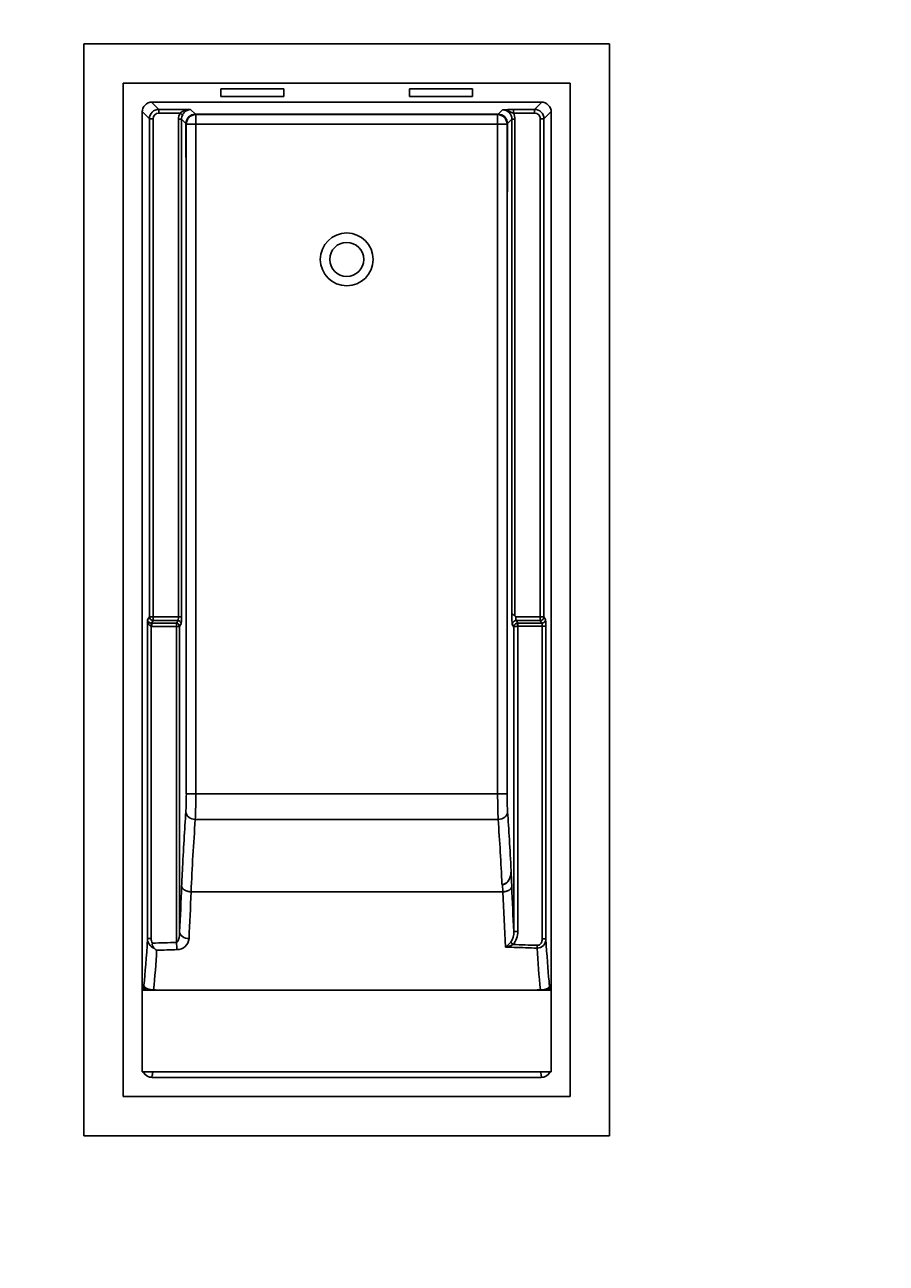
# Model space of a CAD drawing. Units: millimetres. Extents: x -1959 to 7437, y -14 to 5406.
# Drawn here: x 2273 to 3641, y 0 to 1968 of the extents above; entities that cross this region are included whole.
import ezdxf
from ezdxf import colors
from ezdxf.entities.mleader import LeaderData, LeaderLine
from ezdxf.math import Vec2, Vec3

# ---------------------------------------------------------------- set-up
doc = ezdxf.new("R2010")
doc.units = ezdxf.units.MM
doc.layers.add('DV7_Défaut', color=7, linetype='Continuous')
doc.layers.add('Défaut', color=7, linetype='Continuous')

# ---------------------------------------------------------------- blocks, each defined once
blk = doc.blocks.new('_DOT')
at = {"color": 0}
blk.add_line((0, 0), (-1, 0), dxfattribs=at)
at = {"color": 0, "const_width": 0.333}
blk.add_lwpolyline([(-0.1665, 0, 1), (0.1665, 0, 1)], format="xyb", close=True, dxfattribs=at)
blk = doc.blocks.new('SE6')
at = {"layer": 'DV7_Défaut', "color": 7, "linetype": 'Continuous'}
for p, q in [((2366.7, 1937.7), (2366.7, 202.7)), ((3201.7, 1937.7), (2366.7, 1937.7)), ((3201.7, 202.7), (3201.7, 1937.7)), ((3139.2, 1875.2), (2429.2, 1875.2)), ((2429.2, 1875.2), (2429.2, 265.2)), ((3139.2, 265.2), (3139.2, 1875.2)), ((2584.2, 1866.2), (2684.2, 1866.2)), ((2584.2, 1854.2), (2584.2, 1866.2)), ((2684.2, 1854.2), (2584.2, 1854.2)), ((2684.2, 1866.2), (2684.2, 1854.2)), ((2884.2, 1866.2), (2984.2, 1866.2)), ((2884.2, 1854.2), (2884.2, 1866.2)), ((2984.2, 1854.2), (2884.2, 1854.2)), ((2984.2, 1866.2), (2984.2, 1854.2)), ((2459.3, 1830.2), (2459.3, 1830.9)), ((2474.2, 1845.2), (2485.8, 1833.6)), ((2475.2, 1845.2), (3093.2, 1845.2)), ((2485.8, 1833.6), (2536.2, 1833.5)), ((2536.2, 1833.5), (2543.8, 1825.9)), ((3024.7, 1825.9), (3031.7, 1832.9)), ((3048.9, 1833.5), (3082.6, 1833.6)), ((3082.6, 1833.6), (3094.2, 1845.2)), ((3109.1, 1830.9), (3109.1, 1830.2)), ((2459.2, 434), (2459.2, 1829.2)), ((2470.8, 1818.6), (2459.3, 1830.2)), ((2470.8, 1818.6), (2472.6, 1818.6)), ((2470.8, 1027.2), (2470.8, 1818.6)), ((2472.6, 1818.6), (2476.6, 1818.6)), ((2476.6, 1818.6), (2476.6, 1027.2)), ((2519.3, 1827.5), (2485.6, 1827.6)), ((2516.9, 1027.2), (2516.9, 1818)), ((2516.9, 1818), (2520.2, 1818)), ((2520.2, 1818), (2521.7, 1818)), ((2528.8, 1811), (2521.7, 1818)), ((2521.7, 1818), (2521.7, 1027.2)), ((2528.9, 1702.5), (2528.8, 1811)), ((2543.8, 1825.9), (2543.8, 1825.5)), ((2543.8, 1825.9), (3024.7, 1825.9)), ((2543.8, 1825.5), (3024.7, 1825.5)), ((2544.2, 1825.5), (2544.4, 1825.3)), ((2544.4, 1810.3), (2544.4, 1825.3)), ((2544.4, 1825.3), (3024, 1825.3)), ((3024, 1825.3), (3024.2, 1825.5)), ((3024, 1825.3), (3024, 1810.3)), ((3024.7, 1825.5), (3024.7, 1825.9)), ((3039.5, 1702.5), (3039.7, 1811)), ((3046.7, 1818), (3039.7, 1811)), ((3046.7, 1818), (3048.2, 1818)), ((3046.7, 1033), (3046.7, 1818)), ((3048.2, 1818), (3051.5, 1818)), ((3082.8, 1827.6), (3049.1, 1827.5)), ((3051.5, 1818), (3051.5, 1028.6)), ((3091.8, 1818.6), (3095.8, 1818.6)), ((3091.8, 1027.3), (3091.8, 1818.6)), ((3095.8, 1818.6), (3097.6, 1818.6)), ((3109.1, 1830.2), (3097.6, 1818.6)), ((3097.6, 1818.6), (3097.6, 1027.3)), ((3109.2, 1829.2), (3109.2, 434)), ((2529.4, 1810.3), (2529.2, 1810.5)), ((2529.4, 1810.3), (2544.4, 1810.3)), ((2529.4, 745.8), (2529.4, 1810.3)), ((3024, 1810.3), (2544.4, 1810.3)), ((2544.4, 1810.3), (2544.4, 745.8)), ((3024, 1810.3), (3039, 1810.3)), ((3024, 745.8), (3024, 1810.3)), ((3039.2, 1810.5), (3039, 1810.3)), ((3039, 1810.3), (3039, 745.8)), ((2528.9, 1702.5), (2528.9, 1702.5)), ((2528.9, 1702.5), (2528.9, 1702.5)), ((2528.9, 1702.5), (2528.9, 1702.5)), ((2528.9, 1702.5), (2528.9, 1702.5)), ((2528.9, 1702.5), (2528.9, 1702.5)), ((3039.5, 1702.5), (3039.5, 1702.5)), ((3039.5, 1702.5), (3039.5, 1702.5)), ((3039.5, 1702.5), (3039.5, 1702.5)), ((3039.5, 1702.5), (3039.5, 1702.5)), ((3039.5, 1702.5), (3039.5, 1702.5)), ((2470.8, 1027.2), (2467.8, 1022.2)), ((2470.8, 1027.2), (2476.6, 1027.2)), ((2476.6, 1027.2), (2516.9, 1027.2)), ((2520.2, 1027.2), (2516.9, 1027.2)), ((2521.7, 1027.2), (2520.2, 1027.2)), ((3052.9, 1027.3), (3051.5, 1028.6)), ((3052.9, 1027.3), (3091.8, 1027.3)), ((3091.8, 1027.3), (3097.6, 1027.3)), ((3097.6, 1027.3), (3100.1, 1023.1)), ((2467.8, 515.9), (2467.8, 1022.2)), ((2473.6, 1012.1), (2473.6, 515.9)), ((2476.8, 1021.3), (2474.3, 1017.1)), ((2474.3, 1017.1), (2513.7, 1017.1)), ((2513.9, 1012.1), (2474.5, 1012.1)), ((2516.2, 1021.3), (2476.8, 1021.3)), ((2513.7, 1017.1), (2516.2, 1021.3)), ((2513.9, 509.7), (2513.9, 1012.1)), ((2513.9, 1012.1), (2518.7, 1012.1)), ((2521.2, 1016.3), (2518.7, 1012.1)), ((2518.7, 1012.1), (2518.7, 526.7)), ((3049.6, 1010.8), (3047.2, 1014.8)), ((3049.6, 527.4), (3049.6, 1010.8)), ((3053.7, 1021.3), (3056.2, 1017.2)), ((3091.6, 1021.3), (3053.7, 1021.3)), ((3055.9, 1012.2), (3055.9, 527.4)), ((3094.8, 1012.2), (3056, 1012.2)), ((3056.2, 1017.2), (3094.1, 1017.2)), ((3094.1, 1017.2), (3091.6, 1021.3)), ((3094.8, 515.3), (3094.8, 1012.2)), ((3098.8, 1012.2), (3094.8, 1012.2)), ((3100.6, 1012.2), (3098.8, 1012.2)), ((3100.6, 1012.2), (3100.6, 515.3)), ((2534.1, 745.8), (2529.4, 745.8)), ((2544.4, 745.8), (2534.1, 745.8)), ((2544.4, 745.8), (3024, 745.8)), ((3034.4, 745.8), (3024, 745.8)), ((3039, 745.8), (3034.4, 745.8)), ((3024.8, 705.2), (2543.6, 705.2)), ((3045.3, 623.5), (3045.3, 622)), ((3031.9, 601.9), (3030.9, 601.9)), ((3032.4, 590.2), (3031.9, 601.9)), ((3032.4, 590.2), (2537, 590.2)), ((3032.4, 590.2), (3032.4, 590.2)), ((2469.6, 515.9), (2467.8, 515.9)), ((2473.6, 515.9), (2469.6, 515.9)), ((3051.6, 527.4), (3049.6, 527.4)), ((3055.9, 527.4), (3051.6, 527.4)), ((3098.8, 515.3), (3094.8, 515.3)), ((3100.6, 515.3), (3098.8, 515.3)), ((2459.2, 434), (2459.2, 304)), ((3109.2, 434), (2459.2, 434)), ((2462, 441.7), (2461.9, 434)), ((2477.1, 434.3), (2477.6, 434.3)), ((2477.6, 434.3), (2479.2, 434.3)), ((3089.2, 434.3), (3091.5, 434.3)), ((3106.5, 440.6), (3106.5, 434)), ((3109.2, 434), (3109.2, 304)), ((2459.2, 304), (3109.2, 304)), ((3093.2, 295.2), (2475.2, 295.2)), ((2429.2, 265.2), (3139.2, 265.2)), ((2366.7, 202.7), (3201.7, 202.7))]:
    blk.add_line(p, q, dxfattribs=at)
for radius in [42, 27]:
    blk.add_circle((2784.2, 1595.3), radius, dxfattribs=at)
for centre, radius, start, end in [((2475.2, 1829.2), 16, 90, 180), ((2485.8, 1818.6), 15, 89.9847, 134.9193), ((2617.8, 1827.6), 132.1, 178.2019, 179.9932), ((2495.9, 1831.9), 10.2, 170.3137, 180.8191), ((2532.2, 1813.9), 18.8, 109.0888, 133.4726), ((2537.1, 1818.5), 15, 93.6429, 137.4856), ((2536.7, 1802.2), 31.3, 90.9222, 109.7915), ((3049.3, 1565), 268.5, 90.0954, 93.7658), ((3031.8, 1817.9), 15, 45.2021, 90.255), ((3038.8, 1831.8), 10.2, 359.3642, 9.8504), ((2921.3, 1827.5), 127.8, 0.012, 1.8638), ((3072.9, 1831.9), 9.82, 359.1522, 10.0624), ((3082.6, 1818.6), 15, 45.0838, 90.0182), ((2955.7, 1827.6), 127.1, 0.0071, 1.8688), ((3093.2, 1829.2), 16, 0, 90), ((2485.8, 1818.6), 15, 134.938, 179.9428), ((2479.8, 1752.7), 84.6, 58.8925, 62.1675), ((2536.7, 1818), 14.9, 151.4697, 180.0712), ((2538.4, 1817.1), 16.9, 136.8294, 151.4969), ((2543.8, 1811), 14.5, 90, 179.6756), ((3024.7, 1811), 14.5, 0.3244, 90), ((3031.8, 1818), 14.9, 359.9113, 45.1279), ((3082.6, 1818.6), 15, 0.0571, 45.0646), ((2478.8, 1027.1), 38.1, 354.1532, 0.2632), ((3085, 1027.1), 32.1, 179.6878, 186.9338), ((2482.7, 1022.4), 14.9, 181.0221, 208.3658), ((2473.1, 1022.9), 5.37, 187.7356, 233.5358), ((2474.9, 1017.9), 5.9, 205.2178, 256.8393), ((2474.3, 1024.3), 7.21, 232.2794, 265.859), ((2429.8, 1016.7), 44, 354.0181, 0.4888), ((2463.7, 1015.5), 10.7, 359.7416, 8.3544), ((2362.4, 1012.3), 112, 359.9138, 1.6413), ((2516.2, 1016.2), 5.02, 44.9785, 89.5456), ((2516.2, 1016.3), 5, 0.3048, 45.0209), ((3053.8, 1014.8), 6.56, 135.2144, 179.4634), ((3053.8, 1014.7), 6.59, 90.6914, 134.7947), ((3056, 1010.7), 6.39, 133.9367, 178.8882), ((3056.2, 1010.5), 6.66, 94.8772, 134.109), ((3056.1, 988.5), 23.7, 90.5424, 101.0862), ((3099.7, 1016.8), 44, 179.5111, 185.982), ((3056, 1010.7), 1.5, 90.0061, 94.5699), ((3167.5, 1012.4), 111.5, 178.3612, 180.0975), ((3066.4, 1015.6), 10.4, 171.5095, 180.4081), ((3094, 1023.3), 6.09, 270.6914, 314.7947), ((3069.5, 1012.3), 25.3, 359.6606, 7.331), ((3094, 1023.2), 6.06, 315.2144, 359.4634), ((1302.9, 745.4), 1241.6, 358.9659, 0.019), ((4265.6, 745.4), 1241.6, 179.981, 181.0341), ((1961.5, 732.5), 582.8, 357.3159, 359.0657), ((3607, 732.5), 582.8, 180.9343, 182.6841), ((6515.8, 417), 3982.6, 175.8511, 177.5074), ((-824.2, 425.6), 3859.1, 2.6189, 4.1543), ((8205.3, 349.2), 5688.8, 177.249, 177.4787), ((-890.3, 426.3), 3940.5, 2.5085, 2.8467), ((-1498.6, 746.3), 4023.2, 356.8704, 357.9072), ((7097.6, 747), 4053.9, 182.0952, 183.1052), ((-1685.1, 741.1), 4224.8, 356.9429, 357.9536), ((7052.5, 731.9), 4022.6, 182.0188, 183.2727), ((2483.6, 515.6), 15.8, 178.9886, 248.319), ((2487.3, 515.7), 13.7, 179.054, 211.1369), ((2514.8, 517.3), 19, 268.857, 355.5854), ((2471.2, 526.5), 47.5, 345.6178, 0.273), ((3022.2, 526), 27.5, 324.8926, 2.9746), ((3025.9, 526.3), 30, 318.5311, 2.0603), ((3086.4, 514.9), 14.2, 271.7666, 1.5565), ((2484.3, 507), 8.94, 169.5506, 222.8069), ((773.9, 595.5), 1711.2, 354.5948, 356.7118), ((2499.4, 523.7), 31.4, 226.6082, 237.1964), ((2817.8, 517.9), 304, 181.5453, 183.7009), ((3008.6, 539.3), 46.4, 306.9657, 321.0545), ((3023.4, 558.6), 57.8, 283.0493, 295.5636), ((3163.3, 624.6), 164.8, 223.9707, 225.8031), ((2964.7, 508.7), 122.4, 356.2959, 358.4245), ((4830.2, 598.6), 1746.1, 183.2135, 185.4007), ((2476.4, 442.6), 14.5, 183.3496, 216.4352), ((3093.1, 441.5), 13.4, 326.138, 356.4709), ((2475.2, 311.2), 16, 206.8266, 270), ((2472.2, 302.5), 6.88, 254.326, 293.4708), ((2422.9, 307.8), 53.2, 346.3419, 347.4177), ((2422.9, 307.8), 53.2, 347.4177, 355.7565), ((3145, 307.7), 52.6, 184.2309, 192.6526), ((3093.2, 311.2), 16, 270, 333.1734), ((3096.2, 302.5), 6.87, 246.468, 283.7522), ((3145, 307.7), 52.6, 192.6526, 193.7426)]:
    blk.add_arc(centre, radius, start, end, dxfattribs=at)
for centre, major_axis, ratio, start_param, end_param in [((2474.3, 1830.1), (7.1, -13.4), 0.989646, 4.161671, 4.225916), ((3094.1, 1830.1), (-7.1, -13.4), 0.989646, 2.057269, 2.121514), ((2485.7, 1818.6), (7.49, -5.07), 0.995089, 2.166764, 3.734822), ((2537, 1817.9), (-16.6, 11.3), 0.995089, 0.096718, 0.593229), ((2543.8, 1811), (10.6, 10.6), 0.997265, 0.786768, 2.354825), ((2543.8, 1811), (-15, 0), 0.027306, -0.254141, -0.052379), ((2544, 1672.9), (-0.8, 549.3), 0.027306, 1.316655, 1.516876), ((2544.4, 1810.3), (-10.6, -10.6), 0.997265, 3.92836, 5.496418), ((3024, 1810.3), (-10.6, 10.6), 0.997265, 3.92836, 5.496418), ((3024.7, 1811), (10.6, -10.6), 0.997265, 0.786768, 2.354825), ((3024.7, 1811), (15, 0), 0.027306, 0.052379, 0.254141), ((3024.5, 1672.9), (0.8, 549.3), 0.027306, -1.516876, -1.316655), ((3031.4, 1817.9), (16.7, 11.2), 0.994995, 5.693973, 6.190483), ((3082.8, 1818.6), (-7.51, -5.04), 0.994995, 2.552381, 4.120438), ((2476.8, 1027.2), (-5.14, 3.09), 0.994858, 0.543056, 2.106256), ((2476.8, 1027.2), (0, -6), 0.034899, 4.712389, 6.195919), ((2521.1, 1027.2), (0, -11), 0.052536, 0.087266, 1.570796), ((3047.3, 1027.3), (0, -12.5), 0.052542, 4.240306, 6.195919), ((3091.6, 1027.3), (0, -6), 0.036272, 0.087266, 1.570796), ((3091.6, 1027.3), (-5.14, -3.09), 0.994859, 1.035403, 2.598483), ((2474.5, 1023.1), (-7.52, -8.14), 0.992408, 0.661907, 0.741577), ((2474.4, 1023.1), (-3.92, -4.68), 0.982282, 0.615019, 0.69469), ((2513.7, 1012.1), (4.29, -2.57), 0.994858, 0.543056, 2.106256), ((2513.7, 1012.1), (0, 5), 0.034899, 4.712389, 6.195919), ((3056.2, 1010.7), (5.86, 2.81), 0.997257, 1.128935, 1.208489), ((3100, 1012.2), (0, 11), 0.052536, 4.7124, 6.195929), ((2527.6, 745.8), (0, -35), 0.052408, 0.622987, 1.570796), ((3040.8, 745.8), (0, 35), 0.052408, 1.570796, 2.518605), ((2550.1, 149.2), (0, 699.6), 0.052408, 0.622987, 0.828285), ((3018.4, 149.2), (0, 699.6), 0.052408, -0.825847, -0.622987), ((2450.7, 884.3), (0, -491.7), 0.052408, 0.450946, 0.723926), ((3117.7, 884.3), (0, -492.7), 0.052408, -0.724409, -0.483182), ((-6607.8, 884.3), (14079.6, 0), 0.034921, -0.86959, -0.866023), ((-6606.8, 884.3), (14079.2, 0), 0.035986, -0.869018, -0.866035), ((12689.2, 893.7), (-14590.6, -6.2), 0.035393, 0.84787, 0.849109), ((12455.7, 884.2), (-14336.7, 0), 0.034921, 0.855065, 0.858633), ((12456.3, 884.3), (-14337.6, 0), 0.035339, 0.855216, 0.85861), ((3091.5, 425), (20.2, 0), 0.459604, 1.554542, 1.570796), ((3117.7, 885.2), (0, -493.6), 0.052336, -0.482617, -0.449413)]:
    blk.add_ellipse(centre, major_axis=major_axis, ratio=ratio, start_param=start_param, end_param=end_param, dxfattribs=at)
for points, knots in [([(3049.1, 1827.5), (3049, 1827.5), (3048.9, 1827.6), (3048.6, 1827.7), (3048.2, 1827.9), (3047.5, 1828.2), (3046.7, 1828.5), (3045.5, 1829.1), (3043.9, 1829.8), (3042.5, 1830.4), (3041.5, 1830.9), (3041, 1831.1), (3040.4, 1831.3), (3039.8, 1831.5), (3039.2, 1831.7), (3038.6, 1831.9), (3038, 1832.1), (3037.3, 1832.3), (3036.6, 1832.4), (3035.8, 1832.6), (3035, 1832.7), (3034.2, 1832.8), (3033.4, 1832.9), (3032.6, 1832.9), (3032, 1832.9), (3031.7, 1832.9)], [0, 0, 0, 0, 0.010611, 0.021435, 0.043476, 0.089177, 0.137313, 0.187163, 0.29634, 0.414574, 0.444334, 0.475423, 0.507832, 0.541556, 0.576588, 0.612927, 0.650572, 0.689524, 0.72979, 0.77138, 0.814309, 0.858599, 0.904282, 0.9514, 1, 1, 1, 1]), ([(3048.2, 1031), (3048.1, 1031), (3048, 1031.1), (3047.9, 1031.2), (3047.7, 1031.3), (3047.6, 1031.4), (3047.4, 1031.6), (3047.3, 1031.8), (3047.1, 1031.9), (3047, 1032.1), (3046.9, 1032.3), (3046.8, 1032.5), (3046.7, 1032.7), (3046.7, 1032.9), (3046.7, 1033)], [0, 0, 0, 0, 0.054338, 0.113921, 0.178766, 0.248885, 0.324286, 0.404973, 0.490943, 0.582191, 0.678711, 0.780504, 0.887583, 1, 1, 1, 1]), ([(3051.5, 1028.6), (3051.5, 1028.7), (3051.4, 1028.8), (3051.2, 1028.9), (3051.1, 1029), (3050.9, 1029.2), (3050.7, 1029.3), (3050.5, 1029.4), (3050.3, 1029.5), (3050.1, 1029.7), (3049.9, 1029.8), (3049.7, 1029.9), (3049.5, 1030.1), (3049.3, 1030.2), (3049.1, 1030.3), (3048.8, 1030.5), (3048.6, 1030.6), (3048.4, 1030.8), (3048.2, 1030.9), (3048.2, 1031)], [0, 0, 0, 0, 0.043581, 0.088526, 0.134991, 0.183114, 0.23302, 0.28482, 0.338608, 0.394468, 0.452473, 0.512685, 0.57516, 0.639945, 0.707088, 0.776633, 0.84863, 0.923084, 1, 1, 1, 1]), ([(2516.2, 1021.3), (2516.2, 1021.3), (2516.3, 1021.3), (2516.3, 1021.3), (2516.3, 1021.4), (2516.3, 1021.4), (2516.4, 1021.5), (2516.4, 1021.6), (2516.4, 1021.6), (2516.4, 1021.7), (2516.5, 1021.8), (2516.5, 1021.9), (2516.5, 1022), (2516.5, 1022.1), (2516.6, 1022.2), (2516.6, 1022.3), (2516.6, 1022.4), (2516.6, 1022.5), (2516.6, 1022.6), (2516.7, 1022.7), (2516.7, 1022.8), (2516.7, 1023), (2516.7, 1023.1), (2516.7, 1023.2), (2516.7, 1023.2)], [0, 0, 0, 0, 0.056579, 0.112098, 0.166556, 0.219954, 0.272292, 0.32357, 0.373788, 0.422946, 0.471045, 0.518084, 0.564064, 0.608984, 0.652846, 0.69565, 0.737395, 0.778081, 0.81771, 0.856282, 0.893796, 0.930254, 0.965655, 1, 1, 1, 1]), ([(3051.6, 1011.7), (3051.5, 1011.7), (3051.4, 1011.7), (3051.2, 1011.7), (3051.1, 1011.6), (3050.9, 1011.6), (3050.8, 1011.5), (3050.6, 1011.5), (3050.5, 1011.4), (3050.3, 1011.4), (3050.2, 1011.3), (3050.1, 1011.2), (3050, 1011.2), (3049.9, 1011.1), (3049.8, 1011), (3049.7, 1010.9), (3049.7, 1010.8), (3049.6, 1010.8)], [0, 0, 0, 0, 0.050338, 0.101942, 0.154815, 0.208956, 0.264367, 0.32105, 0.379005, 0.438232, 0.498734, 0.559198, 0.628895, 0.707824, 0.795985, 0.893377, 1, 1, 1, 1]), ([(3053.1, 1023.2), (3053.1, 1023.2), (3053.1, 1023.1), (3053.2, 1022.9), (3053.2, 1022.7), (3053.2, 1022.6), (3053.3, 1022.4), (3053.3, 1022.3), (3053.3, 1022.1), (3053.3, 1022), (3053.4, 1021.9), (3053.4, 1021.7), (3053.5, 1021.6), (3053.6, 1021.5), (3053.6, 1021.4), (3053.7, 1021.3), (3053.7, 1021.3)], [0, 0, 0, 0, 0.05122, 0.10349, 0.156811, 0.211184, 0.26661, 0.32309, 0.380626, 0.439218, 0.498868, 0.581214, 0.6725, 0.772726, 0.881893, 1, 1, 1, 1]), ([(3094.6, 1015.6), (3094.6, 1015.6), (3094.6, 1015.7), (3094.6, 1015.9), (3094.5, 1016), (3094.5, 1016.2), (3094.5, 1016.3), (3094.4, 1016.4), (3094.4, 1016.6), (3094.4, 1016.7), (3094.3, 1016.8), (3094.3, 1016.9), (3094.2, 1017), (3094.2, 1017.1), (3094.1, 1017.2), (3094.1, 1017.2)], [0, 0, 0, 0, 0.057687, 0.116701, 0.177045, 0.23872, 0.301728, 0.366071, 0.431751, 0.498768, 0.581216, 0.672563, 0.772809, 0.881955, 1, 1, 1, 1]), ([(2543.6, 705.2), (2539.8, 705.3), (2536, 706.6), (2530.5, 711.1), (2528.8, 714.2), (2528.7, 717.4), (2528.7, 717.4), (2528.7, 717.4), (2528.7, 717.4)], [0, 0, 0, 0, 0.499999, 0.499999, 0.999997, 0.999997, 0.999997, 1, 1, 1, 1]), ([(3039.8, 717.4), (3039.8, 717.4), (3039.8, 717.4), (3039.8, 717.4), (3039.7, 714.2), (3038, 711.1), (3032.5, 706.6), (3028.6, 705.3), (3024.8, 705.2)], [0, 0, 0, 0, 0.000003, 0.000003, 0.000003, 0.500001, 0.500001, 1, 1, 1, 1]), ([(3031.9, 602), (3033, 601.9), (3034.1, 602.1), (3035.4, 602.6), (3035.6, 602.7), (3036.1, 603), (3036.4, 603.1), (3037.1, 603.5), (3037.6, 603.8), (3038.2, 604.3), (3038.5, 604.5), (3038.9, 604.9), (3039.1, 605.1), (3039.7, 605.6), (3040.1, 606), (3040.8, 606.9), (3041.1, 607.3), (3041.7, 608.3), (3042, 608.8), (3042.5, 609.7), (3042.8, 610.2), (3043.2, 611.2), (3043.4, 611.8), (3044, 613.3), (3044.3, 614.4), (3044.7, 616), (3044.8, 616.5), (3045, 617.6), (3045.1, 618.2), (3045.3, 619.8), (3045.3, 620.9), (3045.3, 622)], [0, 0, 0, 0, 0.125, 0.125, 0.15625, 0.15625, 0.1875, 0.1875, 0.25, 0.25, 0.28125, 0.28125, 0.3125, 0.3125, 0.375, 0.375, 0.4375, 0.4375, 0.5, 0.5, 0.5625, 0.5625, 0.625, 0.625, 0.75, 0.75, 0.8125, 0.8125, 0.875, 0.875, 1, 1, 1, 1]), ([(3045.3, 622), (3045.2, 621), (3045.1, 619.9), (3044.8, 617.7), (3044.6, 616.7), (3044.1, 614.6), (3043.7, 613.5), (3043.1, 612), (3042.9, 611.5), (3042.5, 610.5), (3042.2, 610), (3041.4, 608.6), (3040.8, 607.7), (3039.4, 606), (3038.7, 605.2), (3037.4, 604.2), (3036.9, 603.9), (3036, 603.3), (3035.5, 603.1), (3034.5, 602.6), (3034, 602.4), (3033.2, 602.2), (3032.9, 602.1), (3032.4, 602), (3032.1, 602), (3031.9, 602)], [0, 0, 0, 0, 0.125, 0.125, 0.25, 0.25, 0.375, 0.375, 0.4375, 0.4375, 0.5, 0.5, 0.625, 0.625, 0.75, 0.75, 0.8125, 0.8125, 0.875, 0.875, 0.9375, 0.9375, 0.96875, 0.96875, 1, 1, 1, 1]), ([(2537, 590.2), (2536.8, 590.3), (2536.6, 590.3), (2536.2, 590.3), (2535.8, 590.3), (2535.4, 590.3), (2535, 590.4), (2534.7, 590.4), (2534.3, 590.5), (2533.8, 590.5), (2533.4, 590.6), (2533, 590.7), (2532.6, 590.8), (2532.2, 590.9), (2531.8, 591), (2531.4, 591.1), (2531, 591.2), (2530.6, 591.3), (2530.1, 591.5), (2529.7, 591.6), (2529.3, 591.8), (2528.9, 591.9), (2528.5, 592.1), (2528.1, 592.3), (2527.7, 592.5), (2527.3, 592.7), (2526.9, 592.9), (2526.6, 593.1), (2526.2, 593.3), (2525.8, 593.6), (2525.5, 593.8), (2525.2, 594.1), (2524.8, 594.4), (2524.5, 594.6), (2524.2, 594.9), (2524, 595.2), (2523.7, 595.5), (2523.4, 595.9), (2523.2, 596.2), (2523, 596.5), (2522.8, 596.9), (2522.6, 597.2), (2522.4, 597.6), (2522.3, 597.9), (2522.2, 598.3), (2522.1, 598.7), (2522, 599), (2522, 599.3), (2522, 599.4)], [0, 0, 0, 0, 0.016287, 0.032812, 0.049576, 0.066581, 0.083828, 0.101317, 0.119049, 0.137025, 0.155245, 0.173709, 0.192417, 0.211369, 0.230565, 0.250004, 0.269685, 0.289609, 0.309774, 0.33018, 0.350827, 0.371714, 0.392842, 0.414211, 0.435822, 0.457677, 0.479778, 0.502129, 0.524722, 0.54755, 0.570618, 0.593927, 0.61748, 0.641278, 0.665322, 0.689611, 0.714145, 0.738924, 0.763946, 0.78921, 0.814716, 0.840461, 0.866446, 0.89267, 0.919135, 0.945842, 0.972795, 1, 1, 1, 1]), ([(3046.4, 598.8), (3046.4, 598.7), (3046.4, 598.6), (3046.4, 598.4), (3046.3, 598.2), (3046.3, 597.9), (3046.2, 597.7), (3046.1, 597.5), (3046.1, 597.3), (3046, 597.1), (3045.9, 596.9), (3045.8, 596.7), (3045.7, 596.5), (3045.6, 596.3), (3045.5, 596.1), (3045.4, 595.9), (3045.2, 595.7), (3045.1, 595.5), (3045, 595.4), (3044.8, 595.2), (3044.7, 595), (3044.5, 594.8), (3044.3, 594.7), (3044.2, 594.5), (3044, 594.3), (3043.8, 594.2), (3043.6, 594), (3043.5, 593.8), (3043.3, 593.7), (3043.1, 593.5), (3042.9, 593.4), (3042.7, 593.3), (3042.5, 593.1), (3042.3, 593), (3042, 592.9), (3041.8, 592.7), (3041.6, 592.6), (3041.4, 592.5), (3041.2, 592.4), (3041, 592.3), (3040.7, 592.1), (3040.5, 592), (3040.3, 591.9), (3040, 591.8), (3039.8, 591.7), (3039.6, 591.6), (3039.3, 591.6), (3039.1, 591.5), (3038.9, 591.4), (3038.6, 591.3), (3038.4, 591.2), (3038.2, 591.2), (3037.9, 591.1), (3037.7, 591), (3037.4, 591), (3037.2, 590.9), (3037, 590.8), (3036.7, 590.8), (3036.5, 590.7), (3036.3, 590.7), (3036, 590.6), (3035.8, 590.6), (3035.6, 590.6), (3035.3, 590.5), (3035.1, 590.5), (3034.9, 590.4), (3034.6, 590.4), (3034.4, 590.4), (3034.2, 590.4), (3034, 590.3), (3033.7, 590.3), (3033.5, 590.3), (3033.3, 590.3), (3033.1, 590.3), (3032.9, 590.3), (3032.6, 590.3), (3032.5, 590.2), (3032.4, 590.2)], [0, 0, 0, 0, 0.016737, 0.033379, 0.049925, 0.066379, 0.082739, 0.099008, 0.115186, 0.131273, 0.14727, 0.163175, 0.17899, 0.194715, 0.210348, 0.22589, 0.24134, 0.256699, 0.271966, 0.28714, 0.302222, 0.317211, 0.332107, 0.34691, 0.36162, 0.376237, 0.390762, 0.405193, 0.419533, 0.433781, 0.447937, 0.462003, 0.475978, 0.489864, 0.503662, 0.517365, 0.530974, 0.544489, 0.557911, 0.57124, 0.584478, 0.597623, 0.610677, 0.62364, 0.636512, 0.649293, 0.661982, 0.674581, 0.687089, 0.699505, 0.71183, 0.724064, 0.736206, 0.748256, 0.760214, 0.772081, 0.783855, 0.795538, 0.807128, 0.818625, 0.830031, 0.841343, 0.852564, 0.863692, 0.874727, 0.885671, 0.896522, 0.907281, 0.917948, 0.928523, 0.939007, 0.949399, 0.9597, 0.969911, 0.980031, 0.99006, 1, 1, 1, 1]), ([(2513.9, 509.7), (2513.9, 509.7), (2514, 509.7), (2514.1, 509.8), (2514.2, 509.8), (2514.3, 509.9), (2514.5, 509.9), (2514.6, 510), (2514.7, 510.1), (2514.8, 510.2), (2514.9, 510.3), (2515, 510.4), (2515.2, 510.5), (2515.3, 510.6), (2515.4, 510.7), (2515.5, 510.9), (2515.6, 511.1), (2515.8, 511.3), (2516.1, 511.8), (2516.4, 512.4), (2516.7, 513.1), (2516.9, 513.8), (2517.1, 514.4), (2517.2, 514.7)], [0, 0, 0, 0, 0.018651, 0.037663, 0.057151, 0.077224, 0.097979, 0.119507, 0.141887, 0.165191, 0.189482, 0.214815, 0.241239, 0.268798, 0.297531, 0.32747, 0.358646, 0.391084, 0.489417, 0.599183, 0.720715, 0.854259, 1, 1, 1, 1]), ([(2533.7, 515.8), (2529.8, 515.9), (2526, 517.1), (2520.5, 521.1), (2518.8, 523.9), (2518.7, 526.7)], [0, 0, 0, 0, 0.5, 0.5, 1, 1, 1, 1]), ([(3087.1, 505.3), (3088.6, 505.2), (3090.2, 505.9), (3091.4, 506.9), (3092.6, 507.9), (3093.4, 509.3), (3094, 510.7), (3094.3, 511.6), (3094.6, 512.5), (3094.7, 513.5), (3094.8, 514.1), (3094.8, 514.7), (3094.8, 515.3)], [0, 0, 0, 0, 0.338462, 0.338462, 0.338462, 0.666667, 0.666667, 0.666667, 0.871795, 0.871795, 0.871795, 1, 1, 1, 1]), ([(2462, 441.7), (2462, 441.7), (2462, 441.6), (2462, 441.4), (2462.1, 441.2), (2462.1, 441), (2462.2, 440.8), (2462.3, 440.6), (2462.4, 440.4), (2462.5, 440.3), (2462.6, 440.1), (2462.7, 439.9), (2462.8, 439.8), (2462.9, 439.6), (2463, 439.4), (2463.1, 439.3), (2463.2, 439.1), (2463.4, 439), (2463.5, 438.8), (2463.7, 438.7), (2463.8, 438.5), (2464, 438.4), (2464.1, 438.3), (2464.3, 438.1), (2464.4, 438), (2464.6, 437.9), (2464.7, 437.8), (2464.9, 437.7), (2465.1, 437.6), (2465.2, 437.4), (2465.4, 437.3), (2465.5, 437.2), (2465.7, 437.1), (2465.9, 437), (2466, 437), (2466.2, 436.9), (2466.5, 436.7), (2466.9, 436.5), (2467.4, 436.3), (2467.9, 436.1), (2468.5, 435.8), (2469.1, 435.6), (2469.6, 435.5), (2470.2, 435.3), (2470.8, 435.1), (2471.5, 435), (2472.1, 434.8), (2472.7, 434.7), (2473.3, 434.6), (2474, 434.5), (2474.6, 434.5), (2475.2, 434.4), (2475.9, 434.3), (2476.5, 434.3), (2476.9, 434.3), (2477.1, 434.3)], [0, 0, 0, 0, 0.019333, 0.038405, 0.057217, 0.075768, 0.09406, 0.112093, 0.129867, 0.147382, 0.164638, 0.181635, 0.198373, 0.214851, 0.23107, 0.247029, 0.262728, 0.278167, 0.293346, 0.308264, 0.322921, 0.337319, 0.351455, 0.365331, 0.378946, 0.392301, 0.405396, 0.41823, 0.430805, 0.44312, 0.455177, 0.466975, 0.478514, 0.489796, 0.500822, 0.511591, 0.522105, 0.552799, 0.58291, 0.612441, 0.641413, 0.669846, 0.697758, 0.725169, 0.752098, 0.778566, 0.804593, 0.830203, 0.855418, 0.880264, 0.904769, 0.928963, 0.952876, 0.976543, 1, 1, 1, 1]), ([(2479.2, 434.3), (2479.3, 434.3), (2479.6, 434.3), (2480, 434.3), (2480.3, 434.3), (2480.7, 434.2), (2481.1, 434.2), (2481.5, 434.2), (2481.8, 434.2), (2482.2, 434.1), (2482.6, 434.1), (2483, 434.1), (2483.2, 434), (2483.3, 434)], [0, 0, 0, 0, 0.089495, 0.179053, 0.268726, 0.358568, 0.448632, 0.53897, 0.629634, 0.720676, 0.812146, 0.904095, 1, 1, 1, 1]), ([(3085.1, 434), (3085.2, 434), (3085.6, 434.1), (3086.2, 434.2), (3087, 434.2), (3087.7, 434.3), (3088.5, 434.3), (3089, 434.3), (3089.2, 434.3)], [0, 0, 0, 0, 0.095507, 0.27904, 0.460841, 0.641321, 0.820899, 1, 1, 1, 1]), ([(3091.9, 434.3), (3092, 434.3), (3092.2, 434.3), (3092.5, 434.3), (3092.8, 434.3), (3093.1, 434.3), (3093.4, 434.3), (3093.7, 434.3), (3094.1, 434.3), (3094.4, 434.3), (3094.7, 434.4), (3095, 434.4), (3095.3, 434.4), (3095.6, 434.5), (3095.9, 434.5), (3096.2, 434.5), (3096.6, 434.6), (3096.9, 434.6), (3097.2, 434.7), (3097.5, 434.7), (3097.8, 434.8), (3098.1, 434.9), (3098.4, 434.9), (3098.7, 435), (3099, 435.1), (3099.3, 435.1), (3099.6, 435.2), (3099.8, 435.3), (3100.1, 435.4), (3100.4, 435.5), (3100.7, 435.6), (3100.9, 435.7), (3101.2, 435.8), (3101.5, 435.9), (3101.7, 436), (3102, 436.1), (3102.2, 436.2), (3102.5, 436.4), (3102.9, 436.5), (3103.2, 436.7), (3103.5, 436.9), (3103.9, 437.1), (3104.2, 437.3), (3104.5, 437.6), (3104.8, 437.8), (3105, 438.1), (3105.3, 438.4), (3105.6, 438.6), (3105.8, 438.9), (3106, 439.3), (3106.2, 439.6), (3106.3, 439.9), (3106.4, 440.3), (3106.5, 440.5), (3106.5, 440.6)], [0, 0, 0, 0, 0.011962, 0.023978, 0.036052, 0.048189, 0.060395, 0.072673, 0.085028, 0.097464, 0.109986, 0.122597, 0.135301, 0.148101, 0.161001, 0.174005, 0.187115, 0.200335, 0.213667, 0.227115, 0.24068, 0.254366, 0.268175, 0.28211, 0.296173, 0.310368, 0.324695, 0.339157, 0.353758, 0.368499, 0.383383, 0.398412, 0.413589, 0.428916, 0.444396, 0.460031, 0.475817, 0.497781, 0.520842, 0.545005, 0.570276, 0.596657, 0.624151, 0.65276, 0.682483, 0.713321, 0.745273, 0.778336, 0.81251, 0.847792, 0.884181, 0.921677, 0.960282, 1, 1, 1, 1])]:
    blk.add_open_spline(points, degree=3, knots=knots, dxfattribs=at)

msp = doc.modelspace()

# ---------------------------------------------------------------- block references
at = {"layer": 'Défaut'}
msp.add_blockref('SE6', (0, 0), dxfattribs=at)

# ---------------------------------------------------------------- leaders
at = {"layer": 'Défaut', "color": 7, "linetype": 'Continuous'}
ml = msp.add_multileader_mtext('Standard', dxfattribs=at)
ml.set_content('{\\pxsm0.9;\\fSolid Edge ISO|b1||i0||c0|p34;\\W1.;21/07/2023\\P}', color=256)
ml.set_leader_properties()
ml.set_arrow_properties(name='DOT')
ml.build(insert=Vec2(0, 0))
ml.multileader.update_dxf_attribs({"leader_type": 0, "dogleg_length": 0, "arrow_head_size": 12})
ctx = ml.context
ctx.base_point, ctx.char_height, ctx.arrow_head_size, ctx.landing_gap_size = Vec3(5310.9, 5392), 12, 12, 4.2
notes = []
notes.append((ctx, [(0, (0, 0, 0), (0, 0), (1, 0), 1, [])]))
ctx.mtext.insert = Vec3(5312.9, 5398.1)
for ctx, leaders in notes:
    for number, flags, end, landing, length, lines in leaders:
        leader = LeaderData()
        leader.index, (leader.has_last_leader_line, leader.has_dogleg_vector, leader.attachment_direction) = number, flags
        leader.last_leader_point, leader.dogleg_vector, leader.dogleg_length = Vec3(end), Vec3(landing), length
        for number, points, colour, breaks in lines:
            line = LeaderLine()
            line.index, line.vertices, line.color, line.breaks = number, Vec3.list(points), colors.encode_raw_color(colour), breaks
            leader.lines.append(line)
        ctx.leaders.append(leader)

doc.saveas('drawing.dxf')
